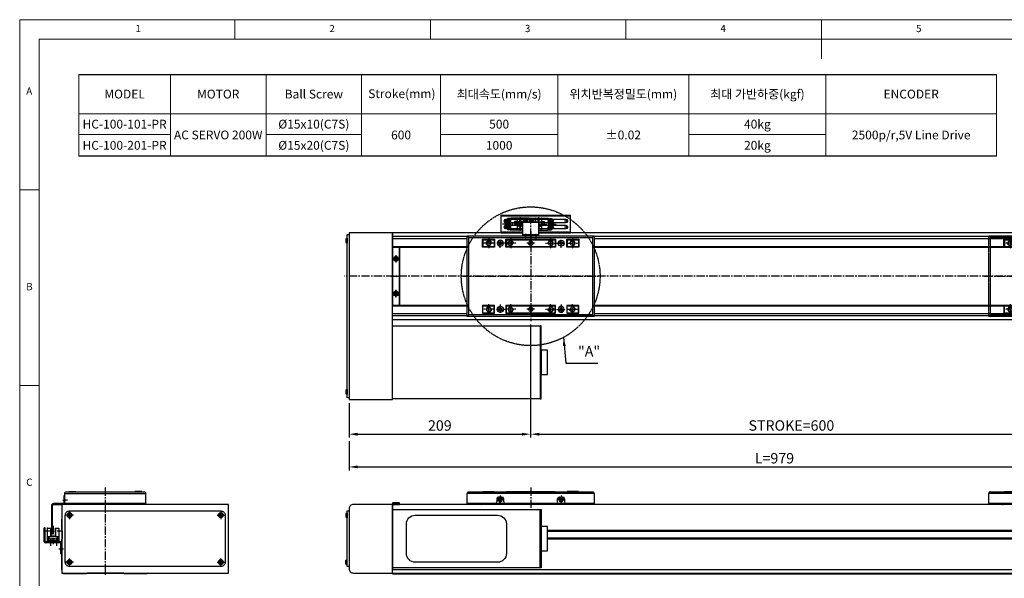
# Model space of a CAD drawing. Units: millimetres. Extents: x 10 to 5523, y 10 to 1256.
# Drawn here: x 10 to 1143, y 614 to 1256 of the extents above; entities that cross this region are included whole.
import ezdxf

# ---------------------------------------------------------------- set-up
doc = ezdxf.new("R2010")
doc.units = ezdxf.units.MM
doc.header["$LTSCALE"] = 0.5
doc.header["$PDSIZE"] = -1
for name, pattern in [('CENTER', [2, 1.25, -0.25, 0.25, -0.25]), ('CENTER2', [28.575, 19.05, -3.175, 3.175, -3.175]), ('HIDDEN', [0.375, 0.25, -0.125]), ('PHANTOM', [2.5, 1.25, -0.25, 0.25, -0.25, 0.25, -0.25])]:
    doc.linetypes.add(name, pattern=pattern)
for name, color, linetype in [('1', 3, 'CENTER2'), ('2', 5, 'HIDDEN'), ('3', 6, 'PHANTOM'), ('4', 4, 'Continuous'), ('CL', 1, 'CENTER'), ('표제란', 4, 'Continuous')]:
    doc.layers.add(name, color=color, linetype=linetype)
doc.styles.get("Standard").update_dxf_attribs({"font": 'romans.shx', "bigfont": 'whgtxt.shx'})
doc.dimstyles.new('A3', dxfattribs={"dimscale": 4, "dimtxt": 3, "dimasz": 2.5, "dimexe": 1, "dimexo": 1, "dimgap": 1, "dimtad": 1, "dimdec": 4, "dimdsep": 46, "dimtxsty": 'Standard', "dimcen": 0, "dimclrd": 4, "dimclre": 4, "dimclrt": 254, "dimazin": 2, "dimtfac": 1, "dimtdec": 4, "dimtmove": 0, "dimatfit": 3, "dimfxl": 1, "dimtolj": 1, "dimarcsym": 0})

# ---------------------------------------------------------------- blocks, each defined once
blk = doc.blocks.new('표제란2')
at = {"linetype": 'Continuous', "lineweight": 0}
for p, q in [((10, 297), (10, 20)), ((410, 297), (10, 297))]:
    blk.add_line(p, q, dxfattribs=at)
at = {"layer": '표제란', "linetype": 'Continuous', "lineweight": 0}
for p, q in [((65, 292), (65, 297)), ((115, 297), (115, 292)), ((165, 292), (165, 297)), ((215, 297), (215, 287)), ((15, 292), (15, 25)), ((405, 292), (15, 292)), ((15, 253.5), (10, 253.5)), ((10, 203.5), (15, 203.5))]:
    blk.add_line(p, q, dxfattribs=at)
at = {"layer": '표제란', "linetype": 'Continuous', "lineweight": 0, "char_height": 1.85, "attachment_point": 1}
for s, insert in [('1', (39.58, 295.67)), ('2', (89.17, 295.67)), ('3', (139.17, 295.67)), ('4', (189.17, 295.67)), ('5', (239.17, 295.67)), ('A', (11.67, 279.67)), ('B', (11.67, 229.67)), ('C', (11.67, 179.67))]:
    blk.add_mtext(s, dxfattribs=dict(at, insert=insert))
blk = doc.blocks.new('A$C6D3C0BC0')
for radius in [3.45, 1.7]:
    blk.add_circle((5.4, 5.4), radius)
at = {"layer": '1'}
for p, q in [((10.9, 5.4), (0, 5.4)), ((5.4, 10.9), (5.4, 0))]:
    blk.add_line(p, q, dxfattribs=at)
blk = doc.blocks.new('A$C2E2320B3')
for p, q in [((7, 96), (5, 98)), ((149, 96), (151, 98)), ((7, 7), (5, 5)), ((149, 7), (151, 5))]:
    blk.add_line(p, q)
for points in [[(5, 98), (151, 98), (151, 5), (5, 5)], [(7, 96), (149, 96), (149, 7), (7, 7)], [(22.5, 94), (36.5, 94), (36.5, 85), (22.5, 85)], [(49.5, 94), (106.5, 94), (106.5, 85), (49.5, 85)], [(119.5, 94), (133.5, 94), (133.5, 85), (119.5, 85)], [(22.5, 9), (36.5, 9), (36.5, 18), (22.5, 18)], [(49.5, 9), (106.5, 9), (106.5, 18), (49.5, 18)], [(119.5, 9), (133.5, 9), (133.5, 18), (119.5, 18)]]:
    blk.add_lwpolyline(points, close=True)
at = {"layer": '1'}
for p, q in [((78, 103), (78, 0)), ((72, 99), (72, 95)), ((84, 99), (84, 95)), ((0, 51.5), (156, 51.5))]:
    blk.add_line(p, q, dxfattribs=at)
at = {"xscale": -1, "rotation": 180}
blk.add_blockref('A$C6D3C0BC0', (37.6, 94.9), dxfattribs=at)
at = {"rotation": 180}
blk.add_blockref('A$C6D3C0BC0', (118.5, 94.9), dxfattribs=at)
blk.add_blockref('A$C6D3C0BC0', (37.6, 8))
at = {"xscale": -1}
blk.add_blockref('A$C6D3C0BC0', (118.5, 8), dxfattribs=at)
blk = doc.blocks.new('A$C72326EEA')
for p, q in [((15, 18), (15, 0)), ((16.2, 17), (15, 17)), ((16.2, 1), (15, 1))]:
    blk.add_line(p, q)
blk.add_lwpolyline([(0.5, 18), (16.2, 18), (16.2, 0), (0.5, 0)], close=True)
at = {"layer": '1'}
for p, q in [((14, 15), (17.2, 15)), ((17.2, 9), (-0.5, 9)), ((14, 3), (17.2, 3))]:
    blk.add_line(p, q, dxfattribs=at)
blk = doc.blocks.new('A$C08B80B84')
h = blk.add_hatch()
h.set_pattern_fill('JIS_WOOD', color=1)
h.set_pattern_definition([(45, (-1485.4442, -542.0391), (-0.5, 0.5), [])])
h.paths.add_polyline_path([(7, 4.5, 0.414214), (4.5, 7), (4.5, 4.5)])
h.paths.add_polyline_path([(4.5, 4.5), (2, 4.5, 0.414214), (4.5, 2)])
blk.add_circle((4.5, 4.5), 2.5)
at = {"layer": '1'}
for p, q in [((9, 4.5), (0, 4.5)), ((4.5, 9), (4.5, 0))]:
    blk.add_line(p, q, dxfattribs=at)
blk = doc.blocks.new('A$C2FAF5048')
blk.add_circle((6, 6), 2.46)
at = {"layer": '1', "linetype": 'CENTER', "ltscale": 2}
for p, q in [((6, 12), (6, 0)), ((0, 6), (12, 6))]:
    blk.add_line(p, q, dxfattribs=at)
at = {"layer": 'CL'}
blk.add_arc((6, 6), 3, 270, 180, dxfattribs=at)
blk = doc.blocks.new('A$C558539B4')
for p, q in [((23, 93.5), (36.5, 93.5)), ((23, 93.5), (23, 85)), ((36, 93.5), (36, 85.5)), ((49.5, 93.5), (106.5, 93.5)), ((50, 93.5), (50, 85.5)), ((106, 93.5), (106, 85.5)), ((119.5, 93.5), (133, 93.5)), ((120, 93.5), (120, 85.5)), ((133, 93.5), (133, 85)), ((23, 85.5), (22.5, 85.5)), ((36.5, 85.5), (22.5, 85.5)), ((23, 85.5), (36.5, 85.5)), ((35.6, 85.5), (35.6, 85)), ((49.5, 85.5), (106.5, 85.5)), ((106.5, 85.5), (49.5, 85.5)), ((62.8, 85.5), (62.8, 85)), ((65.8, 85.5), (65.8, 85)), ((90.2, 85.5), (90.2, 85)), ((93.2, 85.5), (93.2, 85)), ((119.5, 85.5), (133, 85.5)), ((133.5, 85.5), (119.5, 85.5)), ((120.4, 85.5), (120.4, 85)), ((133, 85.5), (133.5, 85.5)), ((23, 17.5), (22.5, 17.5)), ((36.5, 17.5), (22.5, 17.5)), ((23, 9.5), (23, 18)), ((23, 17.5), (36.5, 17.5)), ((35.6, 17.5), (35.6, 18)), ((36, 9.5), (36, 17.5)), ((49.5, 17.5), (106.5, 17.5)), ((106.5, 17.5), (49.5, 17.5)), ((50, 9.5), (50, 17.5)), ((62.8, 17.5), (62.8, 18)), ((65.8, 17.5), (65.8, 18)), ((90.2, 17.5), (90.2, 18)), ((93.2, 17.5), (93.2, 18)), ((106, 9.5), (106, 17.5)), ((119.5, 17.5), (133, 17.5)), ((133.5, 17.5), (119.5, 17.5)), ((120, 9.5), (120, 17.5)), ((120.4, 17.5), (120.4, 18)), ((133, 9.5), (133, 18)), ((133, 17.5), (133.5, 17.5)), ((23, 9.5), (36.5, 9.5)), ((49.5, 9.5), (106.5, 9.5)), ((119.5, 9.5), (133, 9.5))]:
    blk.add_line(p, q)
for name, p, rotation in [('A$C72326EEA', (69, 114.2), 270), ('A$C2FAF5048', (36, 19.5), 180), ('A$C2FAF5048', (61, 19.5), 180)]:
    blk.add_blockref(name, p, dxfattribs=dict(rotation=rotation))
for name, p in [('A$C2E2320B3', (0, 0)), ('A$C08B80B84', (73.5, 85)), ('A$C2FAF5048', (95, 83.5)), ('A$C2FAF5048', (120, 83.5))]:
    blk.add_blockref(name, p)
at = {"xscale": -1}
for p in [(36, 83.5), (61, 83.5)]:
    blk.add_blockref('A$C2FAF5048', p, dxfattribs=at)
at = {"xscale": -1, "rotation": 180}
for name, p in [('A$C08B80B84', (73.5, 18)), ('A$C2FAF5048', (95, 19.5)), ('A$C2FAF5048', (120, 19.5))]:
    blk.add_blockref(name, p, dxfattribs=at)
blk = doc.blocks.new('A$C2D5E0CA0')
blk.add_circle((4.3, 4.3), 1.7)
at = {"layer": '1'}
for p, q in [((8, 4.3), (0.5, 4.3)), ((4.3, 8), (4.3, 0.5))]:
    blk.add_line(p, q, dxfattribs=at)
blk = doc.blocks.new('A$C6B9656F8')
for p, q in [((5, 9), (4.5, 9.5)), ((5, 2), (4.5, 1.5)), ((72, 9), (72.5, 9.5)), ((72, 2), (72.5, 1.5))]:
    blk.add_line(p, q)
for points in [[(4.5, 1.5), (72.5, 1.5), (72.5, 9.5), (4.5, 9.5)], [(5, 2), (72, 2), (72, 9), (5, 9)]]:
    blk.add_lwpolyline(points, close=True)
at = {"layer": '1'}
blk.add_line((38.5, 11), (38.5, 0), dxfattribs=at)
at = {"xscale": -1}
blk.add_blockref('A$C2D5E0CA0', (22.8, 1.3), dxfattribs=at)
blk.add_blockref('A$C2D5E0CA0', (54.2, 1.3))
blk = doc.blocks.new('A$C7A684BAD')
for p, q in [((2.9, 4), (1.9, 3.4)), ((1.9, 3.4), (1.9, 2.3)), ((1.9, 2.3), (2.9, 1.7)), ((3.9, 3.4), (2.9, 4)), ((2.9, 1.7), (3.9, 2.3)), ((3.9, 2.3), (3.9, 3.4))]:
    blk.add_line(p, q)
for radius in [2.85, 2.11]:
    blk.add_circle((2.9, 2.9), radius)
blk = doc.blocks.new('A$C004721DF')
at = {"layer": '1'}
for p, q in [((0, 4.3), (8.7, 4.3)), ((4.3, 8.7), (4.3, 0))]:
    blk.add_line(p, q, dxfattribs=at)
blk.add_blockref('A$C7A684BAD', (1.5, 1.5))
blk = doc.blocks.new('A$C63C220C8')
blk.add_line((8, 1.3), (0, 1.3))
blk.add_lwpolyline([(0.5, 1.8), (7.5, 1.8), (8, 1.3), (8, 0), (0, 0), (0, 1.3)], close=True)
blk = doc.blocks.new('A$C7446275A')
for p, q in [((146, 16.5), (0, 16.5)), ((40, 12.5), (36, 12.5)), ((106, 12.5), (110, 12.5)), ((32, 5), (0, 5)), ((128, 5), (18, 5)), ((34, 10.5), (34, 7)), ((38, 11.2), (37, 10.6)), ((37, 10.6), (37, 9.4)), ((37, 9.4), (38, 8.8)), ((37.5, 5), (37.5, 4)), ((39, 10.6), (38, 11.2)), ((38, 8.8), (39, 9.4)), ((39, 9.4), (39, 10.6)), ((42, 7), (42, 10.5)), ((102, 5), (44, 5)), ((48.5, 5), (48.5, 4)), ((97.5, 5), (97.5, 4)), ((104, 7), (104, 10.5)), ((108, 11.2), (107, 10.6)), ((107, 10.6), (107, 9.4)), ((107, 9.4), (108, 8.8)), ((109, 10.6), (108, 11.2)), ((108, 8.8), (109, 9.4)), ((108.5, 5), (108.5, 4)), ((109, 9.4), (109, 10.6)), ((112, 10.5), (112, 7)), ((146, 5), (114, 5))]:
    blk.add_line(p, q)
blk.add_lwpolyline([(0, 5), (0, 16.5, -0.414214), (2, 18.5), (144, 18.5, -0.414214), (146, 16.5), (146, 5)], format="xyb")
for points in [[(18, 18.5), (18, 19), (31, 19), (31, 18.5)], [(45, 19), (101, 19)], [(45, 18.5), (45, 19), (101, 19), (101, 18.5)], [(128, 18.5), (128, 19), (115, 19), (115, 18.5)]]:
    blk.add_lwpolyline(points)
for centre in [(38, 10), (108, 10)]:
    blk.add_circle(centre, 2.11)
for centre, radius, start, end in [((36, 10.5), 2, 90, 180), ((38, 10), 2.85, 118.6944, 61.3056), ((40, 10.5), 2, 0, 90), ((106, 10.5), 2, 90, 180), ((108, 10), 2.85, 118.6944, 61.3056), ((110, 10.5), 2, 0, 90), ((16.5, 5.5), 1.5, 199.4712, 340.5288), ((73, -162.1), 175, 107.2456, 108.3177), ((32, 7), 2, 270, 0), ((38, 8.5), 1.7, 215.7891, 324.2109), ((44, 7), 2, 180, 270), ((102, 7), 2, 270, 0), ((108, 8.5), 1.7, 215.7891, 324.2109), ((114, 7), 2, 180, 270), ((73, -162.1), 175, 71.6823, 72.7544)]:
    blk.add_arc(centre, radius, start, end)
at = {"layer": '1'}
for p, q in [((73, 23.5), (73, 0)), ((38, 14.4), (38, 5.7)), ((108, 14.4), (108, 5.7)), ((33.7, 10), (42.4, 10)), ((103.7, 10), (112.4, 10))]:
    blk.add_line(p, q, dxfattribs=at)
blk = doc.blocks.new('A$C0CF91E2D')
blk.add_lwpolyline([(0, 67), (170, 67), (170, 0), (0, 0)], close=True)
blk.add_lwpolyline([(16, 50.6, -0.41629), (26, 60.5), (121, 60.5, -0.41629), (131, 50.6), (131, 16.5, -0.414214), (121, 6.5), (26, 6.5, -0.414214), (16, 16.5)], format="xyb", close=True)
blk = doc.blocks.new('A$C12AD6EBF')
for p, q in [((2.7, 17.8), (2.7, 2.6)), ((3, 18.1), (7, 18.1)), ((3.7, 18.4), (3.7, 18.1)), ((3.7, 18.4), (6.1, 18.4)), ((6.1, 18.4), (6.1, 18.1)), ((6.7, 18.1), (6.7, 9.6)), ((7, 18.1), (7, 9.6)), ((12, 18.1), (16, 18.1)), ((12, 18.1), (12, 8.8)), ((12.3, 18.1), (12.3, 8.8)), ((13, 18.4), (13, 18.1)), ((13, 18.4), (15.4, 18.4)), ((15.4, 18.4), (15.4, 18.1)), ((16.3, 17.8), (16.3, 2.6)), ((2.7, 3.9), (16.3, 3.9)), ((2.7, 3.2), (16.3, 3.2)), ((2.7, 2.6), (16.3, 2.6)), ((3, 8.8), (16, 8.8)), ((3.4, 8.1), (3.4, 7.4)), ((5, 8.1), (3.4, 8.1)), ((4, 7.4), (3.4, 7.4)), ((4, 7.4), (4, 3.9)), ((4, 5.9), (15.1, 5.9)), ((4.5, 6.2), (6.4, 6.2)), ((4.5, 6.2), (4.5, 5.9)), ((4.6, 7.4), (4.6, 6.2)), ((5, 7.4), (4.6, 7.4)), ((5, 8.1), (5, 7.4)), ((6.4, 6.2), (6.4, 5.9)), ((6.5, 9.6), (9.5, 9.6)), ((6.5, 9.6), (6.5, 8.8)), ((7.5, 6.2), (8.9, 6.2)), ((7.5, 6.2), (7.5, 5.9)), ((8.9, 6.2), (8.9, 5.9)), ((9.5, 9.8), (9.5, 8.8)), ((9.5, 9.1), (12, 9.1)), ((10.1, 6.2), (11.5, 6.2)), ((10.1, 6.2), (10.1, 5.9)), ((11.5, 6.2), (11.5, 5.9)), ((12.6, 6.2), (14, 6.2)), ((12.6, 6.2), (12.6, 5.9)), ((14, 8.1), (14, 7.4)), ((14, 8.1), (15.6, 8.1)), ((14, 7.4), (14.4, 7.4)), ((14, 6.2), (14, 5.9)), ((14.4, 7.4), (14.4, 5.9)), ((15.1, 7.4), (15.1, 3.9)), ((15.1, 7.4), (15.6, 7.4)), ((15.6, 8.1), (15.6, 7.4))]:
    blk.add_line(p, q)
for centre, start, end in [((3, 17.8), 90, 180), ((16, 17.8), 0, 90), ((3, 8.5), 90, 180), ((16, 8.5), 0, 90)]:
    blk.add_arc(centre, 0.3, start, end)
blk.add_point((3, 18.1))
at = {"layer": '1'}
for p, q in [((0, 15.2), (19, 15.2)), ((9.5, 21), (9.5, 0))]:
    blk.add_line(p, q, dxfattribs=at)
blk.add_point((0, 15.2), dxfattribs=at)
blk = doc.blocks.new('A$C22C65C75')
for p, q in [((0, 13.8), (0, 30)), ((1.2, 30), (0, 30)), ((1.2, 14.5), (1.2, 30)), ((18, 12.8), (1, 12.8)), ((19.2, 14), (1.7, 14)), ((19, 0), (19, 11.8)), ((20.2, 0), (20.2, 13)), ((19, 0), (20.2, 0))]:
    blk.add_line(p, q)
for centre, radius, start, end in [((1, 13.8), 1, 180, 270), ((1.7, 14.5), 0.5, 180, 270), ((18, 11.8), 1, 0, 90), ((19.2, 13), 1, 0, 90)]:
    blk.add_arc(centre, radius, start, end)
at = {"layer": '1'}
for p, q in [((7.2, 17.4), (7.2, 9.5)), ((14.2, 17.4), (14.2, 9.5)), ((16.9, 6), (22, 6))]:
    blk.add_line(p, q, dxfattribs=at)
blk = doc.blocks.new('*D171')
at = {"color": 4, "lineweight": -2, "transparency": 16777216}
for p, q in [((597.9, 905.8), (597.9, 775.6)), ((388.9, 815.3), (388.9, 775.6)), ((398.9, 779.6), (587.9, 779.6))]:
    blk.add_line(p, q, dxfattribs=at)
at = {"color": 4, "transparency": 16777216}
for points in [[(398.9, 781.2), (398.9, 777.9), (388.9, 779.6)], [(587.9, 781.2), (587.9, 777.9), (597.9, 779.6)]]:
    blk.add_solid(points, dxfattribs=at)
at = {"layer": 'Defpoints', "color": 0, "transparency": 16777216}
for p in [(597.9, 909.8), (388.9, 819.3), (597.9, 779.6)]:
    blk.add_point(p, dxfattribs=at)
at = {"color": 254, "transparency": 16777216, "insert": (493.4, 789.6), "char_height": 12, "attachment_point": 5}
blk.add_mtext('\\A1;209', dxfattribs=at)
blk = doc.blocks.new('*D172')
at = {"color": 4, "lineweight": -2, "transparency": 16777216}
for p, q in [((597.9, 905.8), (597.9, 775.6)), ((1197.9, 905.8), (1197.9, 775.6)), ((607.9, 779.6), (1187.9, 779.6))]:
    blk.add_line(p, q, dxfattribs=at)
at = {"color": 4, "transparency": 16777216}
for points in [[(607.9, 781.2), (607.9, 777.9), (597.9, 779.6)], [(1187.9, 781.2), (1187.9, 777.9), (1197.9, 779.6)]]:
    blk.add_solid(points, dxfattribs=at)
at = {"layer": 'Defpoints', "color": 0, "transparency": 16777216}
for p in [(597.9, 909.8), (1197.9, 909.8), (1197.9, 779.6)]:
    blk.add_point(p, dxfattribs=at)
at = {"color": 254, "transparency": 16777216, "insert": (897.9, 789.6), "char_height": 12, "attachment_point": 5}
blk.add_mtext('\\A1;STROKE=600', dxfattribs=at)
blk = doc.blocks.new('*D174')
at = {"color": 4, "lineweight": -2, "transparency": 16777216}
for p, q in [((388.9, 771.6), (388.9, 737.9)), ((1367.9, 771.6), (1367.9, 737.9)), ((398.9, 741.9), (1357.9, 741.9))]:
    blk.add_line(p, q, dxfattribs=at)
at = {"color": 4, "transparency": 16777216}
for points in [[(398.9, 743.6), (398.9, 740.3), (388.9, 741.9)], [(1357.9, 743.6), (1357.9, 740.3), (1367.9, 741.9)]]:
    blk.add_solid(points, dxfattribs=at)
at = {"layer": 'Defpoints', "color": 0, "transparency": 16777216}
for p in [(388.9, 775.6), (1367.9, 775.6), (1367.9, 741.9)]:
    blk.add_point(p, dxfattribs=at)
at = {"color": 254, "transparency": 16777216, "insert": (878.4, 751.9), "char_height": 12, "attachment_point": 5}
blk.add_mtext('\\A1;L=979', dxfattribs=at)

msp = doc.modelspace()

# ---------------------------------------------------------------- linework, layer by layer
for p, q in [((77.95269, 1193.60211), (1133.83797, 1193.60211)), ((1133.83797, 1099.46841), (77.95269, 1099.46841)), ((563.92613, 1011.31879), (563.92613, 1031.51879)), ((563.92613, 1031.51879), (643.92613, 1031.51879)), ((643.92613, 1011.31879), (643.92613, 1031.51879)), ((643.92613, 1030.31879), (563.92613, 1030.31879)), ((575.40113, 1022.5888), (568.06141, 1022.5888)), ((575.40113, 1020.0488), (568.06141, 1020.0488)), ((575.40113, 1025.1288), (568.11818, 1025.1288)), ((568.70113, 1025.39881), (568.70113, 1025.1288)), ((638.92613, 1026.56879), (568.92613, 1026.56879)), ((568.92613, 1023.06879), (588.92613, 1023.06879)), ((574.90113, 1024.4288), (569.40113, 1024.4288)), ((574.90113, 1023.2888), (569.40113, 1023.2888)), ((574.90113, 1021.8888), (569.40113, 1021.8888)), ((574.90113, 1020.7488), (569.40113, 1020.7488)), ((570.00113, 1025.5288), (569.50113, 1025.5288)), ((570.00113, 1024.7288), (569.50113, 1024.7288)), ((570.00113, 1022.9888), (569.50113, 1022.9888)), ((570.00113, 1022.1888), (569.50113, 1022.1888)), ((570.00113, 1020.4488), (569.50113, 1020.4488)), ((570.00113, 1019.64881), (569.50113, 1019.64881)), ((571.40113, 1026.3688), (569.67113, 1026.3688)), ((574.90113, 1027.8188), (571.10113, 1027.8188)), ((571.10113, 1027.8188), (571.10113, 1026.3688)), ((571.10113, 1024.4288), (571.10113, 1023.2888)), ((571.10113, 1021.8888), (571.10113, 1020.7488)), ((571.40113, 1027.8188), (571.40113, 1025.8288)), ((574.90113, 1025.8288), (571.40113, 1025.8288)), ((571.40113, 1024.4288), (571.40113, 1023.2888)), ((571.40113, 1021.8888), (571.40113, 1020.7488)), ((572.10113, 1024.4288), (572.10113, 1023.2888)), ((572.10113, 1021.8888), (572.10113, 1020.7488)), ((573.70113, 1024.4288), (573.70113, 1023.2888)), ((573.70113, 1021.8888), (573.70113, 1020.7488)), ((574.90113, 1027.8188), (574.90113, 1014.8188)), ((595.40113, 1028.1188), (575.20113, 1028.1188)), ((579.45113, 1024.3188), (579.45113, 1021.3188)), ((582.45113, 1024.3188), (579.45113, 1024.3188)), ((582.45113, 1021.3188), (579.45113, 1021.3188)), ((581.45113, 1024.3188), (581.45113, 1021.3188)), ((582.45113, 1027.8188), (582.45113, 1014.8188)), ((589.10113, 1023.8188), (582.75113, 1023.8188)), ((585.42613, 1026.0188), (584.72613, 1026.0188)), ((584.72613, 1026.01879), (585.92613, 1024.7188)), ((585.42613, 1027.3188), (585.42613, 1026.0188)), ((586.42613, 1027.3188), (585.42613, 1027.3188)), ((585.92612, 1024.7188), (587.12612, 1026.0188)), ((585.92613, 1029.48423), (585.92613, 1023.8188)), ((586.42613, 1026.0188), (586.42613, 1027.3188)), ((587.12613, 1026.0188), (586.42613, 1026.0188)), ((588.92613, 1022.3188), (587.90113, 1022.3188)), ((587.90113, 1022.3188), (587.90113, 1020.3188)), ((588.92613, 1020.3188), (587.90113, 1020.3188)), ((588.40113, 1022.3188), (588.40113, 1020.3188)), ((589.40113, 1027.8188), (589.40113, 1023.51878)), ((595.40613, 1024.8188), (590.40613, 1024.8188)), ((592.90613, 1027.3188), (592.90613, 1023.51878)), ((596.40113, 1027.1188), (596.40113, 1023.51878)), ((596.40113, 1027.1188), (596.40113, 1023.51878)), ((597.39613, 1024.8188), (602.39613, 1024.8188)), ((597.40113, 1028.1188), (617.60113, 1028.1188)), ((599.89613, 1027.3188), (599.89613, 1023.51878)), ((603.40113, 1027.8188), (603.40113, 1023.51878)), ((603.70113, 1023.8188), (610.05113, 1023.8188)), ((605.67613, 1026.0188), (606.37613, 1026.0188)), ((606.87614, 1024.7188), (605.67614, 1026.0188)), ((606.37613, 1027.3188), (607.37613, 1027.3188)), ((606.37613, 1026.0188), (606.37613, 1027.3188)), ((606.87613, 1029.48423), (606.87613, 1023.8188)), ((608.07613, 1026.01879), (606.87613, 1024.7188)), ((606.92613, 1023.06879), (638.92613, 1023.06879)), ((607.37613, 1027.3188), (607.37613, 1026.0188)), ((607.37613, 1026.0188), (608.07613, 1026.0188)), ((610.35113, 1027.8188), (610.35113, 1014.8188)), ((610.35113, 1024.3188), (613.35113, 1024.3188)), ((610.35113, 1021.3188), (613.35113, 1021.3188)), ((611.35113, 1024.3188), (611.35113, 1021.3188)), ((613.35113, 1024.3188), (613.35113, 1021.3188)), ((617.40113, 1025.1288), (624.68408, 1025.1288)), ((617.40113, 1022.5888), (624.74085, 1022.5888)), ((617.40113, 1020.0488), (624.74085, 1020.0488)), ((617.90113, 1027.8188), (621.70113, 1027.8188)), ((617.90113, 1027.8188), (617.90113, 1014.8188)), ((617.90113, 1025.8288), (621.40113, 1025.8288)), ((617.90113, 1024.4288), (623.40113, 1024.4288)), ((617.90113, 1023.2888), (623.40113, 1023.2888)), ((617.90113, 1021.8888), (623.40113, 1021.8888)), ((617.90113, 1020.7488), (623.40113, 1020.7488)), ((619.10113, 1024.4288), (619.10113, 1023.2888)), ((619.10113, 1021.8888), (619.10113, 1020.7488)), ((620.70113, 1024.4288), (620.70113, 1023.2888)), ((620.70113, 1021.8888), (620.70113, 1020.7488)), ((621.40113, 1027.8188), (621.40113, 1025.8288)), ((621.40113, 1026.3688), (623.13113, 1026.3688)), ((621.40113, 1024.4288), (621.40113, 1023.2888)), ((621.40113, 1021.8888), (621.40113, 1020.7488)), ((621.70113, 1027.8188), (621.70113, 1026.3688)), ((621.70113, 1024.4288), (621.70113, 1023.2888)), ((621.70113, 1021.8888), (621.70113, 1020.7488)), ((622.80113, 1025.5288), (623.30113, 1025.5288)), ((622.80113, 1024.7288), (623.30113, 1024.7288)), ((622.80113, 1022.9888), (623.30113, 1022.9888)), ((622.80113, 1022.1888), (623.30113, 1022.1888)), ((622.80113, 1020.4488), (623.30113, 1020.4488)), ((622.80113, 1019.64881), (623.30113, 1019.64881)), ((624.10113, 1025.39881), (624.10113, 1025.1288)), ((563.92613, 1011.31879), (588.92613, 1011.31879)), ((575.40113, 1017.5088), (568.06141, 1017.5088)), ((588.92613, 1019.56879), (568.92613, 1019.56879)), ((568.92613, 1016.06879), (588.92613, 1016.06879)), ((574.90113, 1019.3488), (569.40113, 1019.3488)), ((574.90113, 1018.2088), (569.40113, 1018.2088)), ((574.90113, 1016.8088), (569.40113, 1016.8088)), ((570.00113, 1017.9088), (569.50113, 1017.9088)), ((570.00113, 1017.1088), (569.50113, 1017.1088)), ((571.10113, 1019.3488), (571.10113, 1018.2088)), ((571.10113, 1016.8088), (571.10113, 1014.8188)), ((574.90113, 1014.8188), (571.10113, 1014.8188)), ((571.40113, 1019.3488), (571.40113, 1018.2088)), ((571.40113, 1016.8088), (571.40113, 1014.8188)), ((572.10113, 1019.3488), (572.10113, 1018.2088)), ((573.70113, 1019.3488), (573.70113, 1018.2088)), ((588.92613, 1014.5188), (575.20113, 1014.5188)), ((588.92613, 1018.8188), (582.75113, 1018.8188)), ((585.42613, 1016.7188), (584.72613, 1016.7188)), ((584.72613, 1016.7188), (585.92613, 1015.4188)), ((586.42613, 1018.0188), (585.42613, 1018.0188)), ((585.42613, 1018.0188), (585.42613, 1016.7188)), ((585.92612, 1015.4188), (587.12612, 1016.7188)), ((585.92613, 1018.8188), (585.92613, 1013.37802)), ((586.42613, 1016.7188), (586.42613, 1018.0188)), ((587.12613, 1016.7188), (586.42613, 1016.7188)), ((638.92613, 1019.56879), (606.92613, 1019.56879)), ((606.92613, 1018.8188), (610.05113, 1018.8188)), ((606.92613, 1018.0188), (607.37613, 1018.0188)), ((608.07613, 1016.7188), (606.92613, 1015.47296)), ((606.92613, 1016.06879), (638.92613, 1016.06879)), ((606.92613, 1014.5188), (617.60113, 1014.5188)), ((606.92613, 1011.31879), (643.92613, 1011.31879)), ((607.37613, 1018.0188), (607.37613, 1016.7188)), ((607.37613, 1016.7188), (608.07613, 1016.7188)), ((617.40113, 1017.5088), (624.74085, 1017.5088)), ((617.90113, 1019.3488), (623.40113, 1019.3488)), ((617.90113, 1018.2088), (623.40113, 1018.2088)), ((617.90113, 1016.8088), (623.40113, 1016.8088)), ((617.90113, 1014.8188), (621.70113, 1014.8188)), ((619.10113, 1019.3488), (619.10113, 1018.2088)), ((620.70113, 1019.3488), (620.70113, 1018.2088)), ((621.40113, 1019.3488), (621.40113, 1018.2088)), ((621.40113, 1016.8088), (621.40113, 1014.8188)), ((621.70113, 1019.3488), (621.70113, 1018.2088)), ((621.70113, 1016.8088), (621.70113, 1014.8188)), ((622.80113, 1017.9088), (623.30113, 1017.9088)), ((622.80113, 1017.1088), (623.30113, 1017.1088)), ((385.27613, 1004.42886), (385.27613, 1000.20872)), ((386.57613, 999.46879), (386.57613, 1005.16879)), ((386.57613, 1005.16879), (386.92613, 1005.16879)), ((386.92613, 999.46879), (386.57613, 999.46879)), ((386.92613, 1005.16879), (386.92613, 999.46879)), ((524.92613, 1006.97078), (438.92613, 1006.97078)), ((524.92613, 1004.40558), (438.92613, 1004.40558)), ((1356.92613, 1006.97078), (670.92613, 1006.97078)), ((1356.92613, 1004.40558), (670.92613, 1004.40558)), ((524.92613, 995.3188), (438.92613, 995.3188)), ((1356.92613, 995.3188), (670.92613, 995.3188)), ((524.92613, 927.31877), (438.92613, 927.31877)), ((524.92613, 918.23199), (438.92613, 918.23199)), ((1356.92613, 927.31877), (670.92613, 927.31877)), ((1356.92613, 918.23199), (670.92613, 918.23199)), ((524.92613, 915.66679), (438.92613, 915.66679)), ((670.07812, 915.66679), (597.92613, 915.66679)), ((1356.92613, 915.66679), (670.92613, 915.66679)), ((385.27613, 830.42886), (385.27613, 826.20872)), ((386.57613, 825.46879), (386.57613, 831.16879)), ((386.57613, 831.16879), (386.92613, 831.16879)), ((386.92613, 831.16879), (386.92613, 825.46879)), ((386.92613, 825.46879), (386.57613, 825.46879)), ((61.92497, 711.30538), (154.92497, 711.30538)), ((58.42497, 668.8054), (58.42497, 681.8054)), ((385.27613, 688.41547), (385.27613, 684.19533)), ((386.57613, 683.4554), (386.57613, 689.1554)), ((386.57613, 689.1554), (386.92613, 689.1554)), ((386.92613, 683.4554), (386.57613, 683.4554)), ((386.92613, 689.1554), (386.92613, 683.4554)), ((1356.92613, 668.80541), (617.12613, 668.80541)), ((58.42497, 623.8054), (58.42497, 658.8054)), ((1356.92613, 667.80541), (617.12613, 667.80541)), ((1356.92613, 659.80541), (617.12613, 659.80541)), ((1356.92613, 658.80541), (617.12613, 658.80541)), ((385.27613, 630.19533), (385.27613, 634.41547)), ((386.92613, 635.1554), (386.57613, 635.1554)), ((386.57613, 635.1554), (386.57613, 629.4554)), ((386.92613, 629.4554), (386.92613, 635.1554)), ((386.57613, 629.4554), (386.92613, 629.4554)), ((438.92613, 623.8054), (1356.92613, 623.8054)), ((438.92613, 618.8054), (438.92613, 623.8054)), ((60.42497, 619.8054), (156.42498, 619.8054)), ((438.92613, 619.8054), (1356.92613, 619.8054)), ((438.92613, 618.8054), (1356.92613, 618.8054))]:
    msp.add_line(p, q)
at = {"color": 7, "lineweight": 0}
for points in [[(77.95269, 1193.60211), (77.95269, 1099.46841)], [(183.42781, 1193.60211), (183.42781, 1099.46841)], [(293.43948, 1193.60211), (293.43948, 1099.46841)], [(403.45116, 1193.60211), (403.45116, 1099.46841)], [(494.18244, 1193.60211), (494.18244, 1099.46841)], [(629.14522, 1193.60211), (629.14522, 1099.46841)], [(779.98598, 1193.60211), (779.98598, 1099.46841)], [(937.63158, 1193.60211), (937.63158, 1099.46841)], [(1133.83797, 1193.60211), (1133.83797, 1099.46841)], [(77.95269, 1148.23647), (1133.83797, 1148.23647)], [(77.95269, 1124.41951), (183.42781, 1124.41951)], [(293.43948, 1124.41951), (403.45116, 1124.41951)], [(494.18244, 1124.41951), (629.14522, 1124.41951)], [(779.98598, 1124.41951), (937.63158, 1124.41951)]]:
    msp.add_lwpolyline(points, dxfattribs=at)
for points in [[(386.92613, 1009.31879), (388.92613, 1009.31879), (388.92613, 821.31879), (386.92613, 821.31879)], [(388.92613, 819.31879), (438.92613, 819.31879), (438.92613, 1011.31879), (388.92613, 1011.31879)], [(608.92613, 820.31879), (438.92613, 820.31879), (438.92613, 904.31879), (608.92613, 904.31879)], [(608.92613, 820.31879), (610.12613, 820.31879), (610.12613, 904.31879), (608.92613, 904.31879)], [(617.12613, 876.31879), (610.12613, 876.31879), (610.12613, 848.31879), (617.12613, 848.31879)], [(58.42498, 619.8054), (250.42498, 619.8054), (250.42498, 698.8054), (58.42498, 698.8054)], [(388.92613, 627.3054), (386.92613, 627.3054), (386.92613, 691.3054), (388.92613, 691.3054)], [(438.92613, 623.8054), (1356.92613, 623.8054), (1356.92613, 698.8054), (438.92613, 698.8054)], [(608.92613, 692.8054), (610.12613, 692.8054), (610.12613, 625.8054), (608.92613, 625.8054)], [(617.12613, 673.3054), (610.12613, 673.3054), (610.12613, 645.3054), (617.12613, 645.3054)]]:
    msp.add_lwpolyline(points, close=True)
for points in [[(588.92613, 1011.31879), (438.92613, 1011.31879), (438.92613, 995.3188), (524.92613, 995.3188)], [(670.92613, 995.3188), (1356.92613, 995.3188), (1356.92613, 1011.31879), (606.92613, 1011.31879)], [(670.92613, 927.31877), (1356.92613, 927.31877), (1356.92613, 911.31878), (438.92613, 911.31878), (438.92613, 927.31877), (524.92613, 927.31877)], [(66.42495, 713.30538), (66.42495, 713.80538), (74.42495, 713.80538), (74.42495, 713.30538)], [(150.42499, 713.30538), (150.42499, 713.80538), (142.42499, 713.80538), (142.42499, 713.30538)], [(141.92497, 699.80538), (141.92497, 698.80538), (74.92497, 698.80538), (74.92497, 699.80538)], [(58.42497, 668.8054), (58.92497, 667.8054), (58.92497, 659.8054), (58.42497, 658.8054)], [(157.42498, 619.8054), (156.42498, 618.8054), (130.42497, 618.8054), (129.42498, 619.8054), (87.42498, 619.8054), (86.42498, 618.8054), (60.42497, 618.8054), (59.42497, 619.8054)], [(60.42031, 619.8054), (156.42964, 619.8054)]]:
    msp.add_lwpolyline(points)
for points in [[(61.92497, 708.80538), (60.72497, 708.80538), (60.72497, 701.00538, -0.4142135624), (59.52497, 699.80538), (48.72497, 699.80538, 0.4142135624), (46.72497, 697.80538), (46.72497, 664.80538), (47.92497, 664.80538), (47.92497, 697.40538, -0.4142135624), (49.12497, 698.60538), (58.42498, 698.60538)], [(60.7968, 698.8054, 0.2874845624), (61.92497, 700.60538), (61.92497, 708.80538)]]:
    msp.add_lwpolyline(points, format="xyb")
for points in [[(63.92497, 713.30538), (152.92497, 713.30538, -0.4142135624), (154.92497, 711.30538), (154.92497, 699.80538), (61.92497, 699.80538), (61.92497, 711.30538, -0.4142135624)], [(67.42498, 691.3054), (241.42498, 691.3054, -0.4142135624), (246.42498, 686.3054), (246.42498, 632.3054, -0.4142135624), (241.42498, 627.3054), (67.42498, 627.3054, -0.4142135624), (62.42498, 632.3054), (62.42498, 686.3054, -0.4142135624)], [(393.92613, 619.8054), (438.92613, 619.8054), (438.92613, 698.8054), (393.92613, 698.8054, 0.4142135624), (388.92613, 693.8054), (388.92613, 624.8054, 0.4142135624)]]:
    msp.add_lwpolyline(points, format="xyb", close=True)
for centre, radius, start, end in [((568.92613, 1024.81879), 1.75, 90, 270), ((569.67113, 1025.39881), 0.97, 89.99999, 180), ((569.40113, 1025.1288), 0.7, 180, 270), ((569.40113, 1022.5888), 0.7, 89.99999, 270.00001002), ((569.40113, 1020.0488), 0.7, 89.99999, 270.00001002), ((569.50113, 1025.1288), 0.4, 89.99999, 270.00001002), ((569.50113, 1022.5888), 0.4, 89.99999, 270.00001002), ((569.50113, 1020.0488), 0.4, 89.99999, 270.00001002), ((570.00113, 1025.1288), 0.4, 270, 90.00001), ((570.00113, 1022.5888), 0.4, 270, 90.00001), ((570.00113, 1020.0488), 0.4, 270, 90.00001), ((575.20113, 1027.8188), 0.3, 89.99999, 180), ((582.75113, 1027.8188), 0.3, 89.99999, 180), ((582.75113, 1024.1188), 0.3, 180, 270), ((589.10113, 1027.8188), 0.3, 0.000003, 90.00001), ((589.10113, 1024.1188), 0.3, 270, 0.000003), ((592.90613, 1024.8188), 1.75, 312.02339238, 227.97660762), ((595.40113, 1027.1188), 1, 0.000003, 90.00001), ((597.40113, 1027.1188), 1, 89.99999, 179.999997), ((599.89613, 1024.8188), 1.75, 312.02339238, 227.97660762), ((603.70113, 1027.8188), 0.3, 89.99999, 179.999997), ((603.70113, 1024.1188), 0.3, 179.999997, 270), ((610.05113, 1027.8188), 0.3, 0, 90.00001), ((610.05113, 1024.1188), 0.3, 270, 0), ((617.60113, 1027.8188), 0.3, 0, 90.00001), ((622.80113, 1025.1288), 0.4, 89.99999, 270), ((622.80113, 1022.5888), 0.4, 89.99999, 270), ((622.80113, 1020.0488), 0.4, 89.99999, 270), ((623.13113, 1025.39881), 0.97, 0, 90.00001), ((623.30113, 1025.1288), 0.4, 269.99998998, 90.00001), ((623.30113, 1022.5888), 0.4, 269.99998998, 90.00001), ((623.30113, 1020.0488), 0.4, 269.99998998, 90.00001), ((623.40113, 1025.1288), 0.7, 270, 0), ((623.40113, 1022.5888), 0.7, 269.99998998, 90.00001), ((623.40113, 1020.0488), 0.7, 269.99998998, 90.00001), ((638.92613, 1024.81879), 1.75, 270, 90), ((568.92613, 1017.81879), 1.75, 90, 270), ((569.40113, 1017.5088), 0.7, 89.99999, 270.00001002), ((569.50113, 1017.5088), 0.4, 89.99999, 270.00001002), ((570.00113, 1017.5088), 0.4, 270, 90.00001), ((575.20113, 1014.8188), 0.3, 180, 270), ((582.75113, 1018.5188), 0.3, 89.99999, 180), ((582.75113, 1014.8188), 0.3, 180, 270), ((610.05113, 1018.5188), 0.3, 0, 90.00001), ((610.05113, 1014.8188), 0.3, 270, 0), ((617.60113, 1014.8188), 0.3, 270, 0), ((622.80113, 1017.5088), 0.4, 89.99999, 270), ((623.30113, 1017.5088), 0.4, 269.99998998, 90.00001), ((623.40113, 1017.5088), 0.7, 269.99998998, 90.00001), ((638.92613, 1017.81879), 1.75, 270, 90), ((387.33771, 1002.31879), 2.95, 104.96101777, 134.33399218), ((387.33771, 1002.31879), 2.95, 225.66600782, 255.03898223), ((387.33771, 828.31879), 2.95, 104.96101777, 134.33399218), ((387.33771, 828.31879), 2.95, 225.66600782, 255.03898223), ((387.33771, 686.3054), 2.95, 104.96101777, 134.33399218), ((387.33771, 686.3054), 2.95, 225.66600782, 255.03898223), ((387.33771, 632.3054), 2.95, 104.96101777, 134.33399218), ((387.33771, 632.3054), 2.95, 225.66600782, 255.03898223)]:
    msp.add_arc(centre, radius, start, end)
for p in [(568.70113, 1017.5088), (574.90113, 1014.8188), (582.45113, 1014.8188), (610.35113, 1014.8188), (617.90113, 1014.8188), (624.10113, 1017.5088)]:
    msp.add_point(p)
at = {"layer": '1'}
for p, q in [((588.92613, 1021.3188), (565.60835, 1021.3188)), ((570.96613, 1024.81879), (566.88613, 1024.81879)), ((568.92613, 1026.85879), (568.92613, 1022.77879)), ((568.92613, 1019.85879), (568.92613, 1015.77879)), ((585.92613, 1023.8188), (585.92613, 1018.8188)), ((606.87613, 1023.8188), (606.87613, 1023.51878)), ((606.92613, 1021.3188), (627.19391, 1021.3188)), ((640.96613, 1024.81879), (636.88613, 1024.81879)), ((638.92613, 1026.85879), (638.92613, 1022.77879)), ((638.92613, 1019.85879), (638.92613, 1015.77879)), ((570.96613, 1017.81879), (566.88613, 1017.81879)), ((640.96613, 1017.81879), (636.88613, 1017.81879)), ((1369.92613, 961.31879), (383.84763, 961.31879)), ((108.42497, 718.30538), (108.42497, 694.80538)), ((59.72497, 703.80538), (62.92497, 703.80538)), ((64.92497, 703.80538), (60.92497, 703.80538)), ((108.42498, 701.8054), (108.42498, 616.8054))]:
    msp.add_line(p, q, dxfattribs=at)
at = {"layer": '2'}
for p, q in [((563.92613, 1012.51879), (588.92613, 1012.51879)), ((606.92613, 1012.51879), (643.92613, 1012.51879))]:
    msp.add_line(p, q, dxfattribs=at)
at = {"layer": '3'}
msp.add_circle((597.92613, 961.31879), 79.82698, dxfattribs=at)
at = {"layer": '4'}
for points in [[(446.92613, 994.8188), (524.92613, 994.8188)], [(670.92613, 994.8188), (1348.92613, 994.8188)], [(524.92613, 927.81877), (446.92613, 927.81877)], [(1348.92613, 927.81877), (670.92613, 927.81877)]]:
    msp.add_lwpolyline(points, dxfattribs=at)

# ---------------------------------------------------------------- block references
at = {"xscale": 4.5, "yscale": 4.5, "zscale": 4.5}
msp.add_blockref('표제란2', (-35, -80), dxfattribs=at)
for name, p in [('A$C558539B4', (519.92613, 909.81878)), ('A$C004721DF', (438.57613, 976.96879)), ('A$C004721DF', (438.57613, 936.96879)), ('A$C7446275A', (524.92613, 694.80538)), ('A$C0CF91E2D', (438.92613, 625.8054)), ('A$C004721DF', (237.07498, 681.9554)), ('A$C22C65C75', (38.22497, 641.8054))]:
    msp.add_blockref(name, p)
at = {"xscale": -1}
for name, p, rotation in [('A$C6B9656F8', (448.42613, 999.81879), 90), ('A$C004721DF', (237.07498, 636.6554), 180)]:
    msp.add_blockref(name, p, dxfattribs=dict(at, rotation=rotation))
for name, p in [('A$C63C220C8', (446.92613, 698.8054)), ('A$C004721DF', (71.77498, 681.9554))]:
    msp.add_blockref(name, p, dxfattribs=at)
at = {"extrusion": (0, 0, -1), "xscale": -1, "zscale": -1}
msp.add_blockref('A$C12AD6EBF', (-38.92497, 653.19988), dxfattribs=at)
at = {"rotation": 180}
msp.add_blockref('A$C004721DF', (71.77498, 636.6554), dxfattribs=at)
at = {"layer": '3'}
for name, p in [('A$C558539B4', (1119.92613, 909.81878)), ('A$C7446275A', (1124.92613, 694.80538))]:
    msp.add_blockref(name, p, dxfattribs=at)

# ---------------------------------------------------------------- texts
at = {"char_height": 10.125, "attachment_point": 5}
for s, insert in [('{\\fGulimChe|b0|i0|c129|p49;MODEL}', (130.69025, 1170.91929)), ('{\\fGulimChe|b0|i0|c129|p49;MOTOR}', (238.43365, 1170.91929)), ('{\\fGulimChe|b0|i0|c129|p49;Ball Screw}', (348.44532, 1170.91929)), ('{\\fGulimChe|b0|i0|c129|p49;Stroke(mm)}', (449.69849, 1171.36014)), ('{\\fGulimChe|b0|i0|c129|p49;최대속도(mm/s)}', (561.66383, 1170.91929)), ('{\\fGulimChe|b0|i0|c129|p49;위치반복정밀도(mm)}', (704.5656, 1170.91929)), ('{\\fGulimChe|b0|i0|c129|p49;최대 가반하중(kgf)}', (858.80878, 1170.91929)), ('{\\fGulimChe|b0|i0|c129|p49;ENCODER}', (1035.73477, 1170.91929)), ('{\\fGulimChe|b0|i0|c129|p49;HC-100-101-PR}', (130.69025, 1136.32799)), ('{\\fGulimChe|b0|i0|c0|p49;Ø15x10(C7S)}', (348.44532, 1136.32799)), ('{\\fGulimChe|b0|i0|c129|p49;500}', (561.66383, 1136.32799)), ('{\\fGulimChe|b0|i0|c129|p49;40kg}', (858.80878, 1136.32799)), ('{\\fGulimChe|b0|i0|c129|p49;AC SERVO 200W}', (238.43365, 1123.85244)), ('{\\fGulimChe|b0|i0|c129|p49;600}', (448.8168, 1123.85244)), ('{\\fGulimChe|b0|i0|c129|p49;%%P0.02}', (704.5656, 1123.85244)), ('{\\fGulimChe|b0|i0|c129|p49;2500p/r,5V Line Drive}', (1035.73477, 1123.85244)), ('{\\fGulimChe|b0|i0|c129|p49;HC-100-201-PR}', (130.69025, 1111.94396)), ('{\\fGulimChe|b0|i0|c0|p49;Ø15x20(C7S)}', (348.44532, 1111.94396)), ('{\\fGulimChe|b0|i0|c129|p49;1000}', (561.66383, 1111.94396)), ('{\\fGulimChe|b0|i0|c129|p49;20kg}', (858.80878, 1111.94396))]:
    msp.add_mtext(s, dxfattribs=dict(at, insert=insert))
at = {"color": 254, "insert": (652.40339, 865.15495), "char_height": 12, "attachment_point": 7}
msp.add_mtext('"A"', dxfattribs=at)

# ---------------------------------------------------------------- dimensions: what is measured, and where the dimension line sits
dim = msp.add_linear_dim(base=(597.92613, 779.55207), p1=(388.92613, 819.31879), p2=(597.92613, 909.81878), dimstyle='A3')
dim.commit()
dim.dimension.update_dxf_attribs({"geometry": '*D171', "text_midpoint": (493.42613, 789.55207)})
for base, p1, p2, text, picture, middle in [((1197.92613, 779.55207), (597.92613, 909.81878), (1197.92613, 909.81878), 'STROKE=<>', '*D172', (897.92613, 789.55207)), ((1367.92613, 741.93783), (388.92613, 775.55207), (1367.92613, 775.55207), 'L=<>', '*D174', (878.42613, 751.93783))]:
    dim = msp.add_linear_dim(base=base, p1=p1, p2=p2, text=text, dimstyle='A3')
    dim.commit()
    dim.dimension.update_dxf_attribs({"geometry": picture, "text_midpoint": middle})

# ---------------------------------------------------------------- leaders
at = {"annotation_type": 0, "has_hookline": 1, "hookline_direction": 0, "text_width": 22.85714}
msp.add_leader([(635.78607, 891.04097), (638.40339, 861.15495), (648.40339, 861.15495)], dimstyle='A3', override={"dimgap": 1, "dimtad": 1}, dxfattribs=at)

doc.saveas('drawing.dxf')
